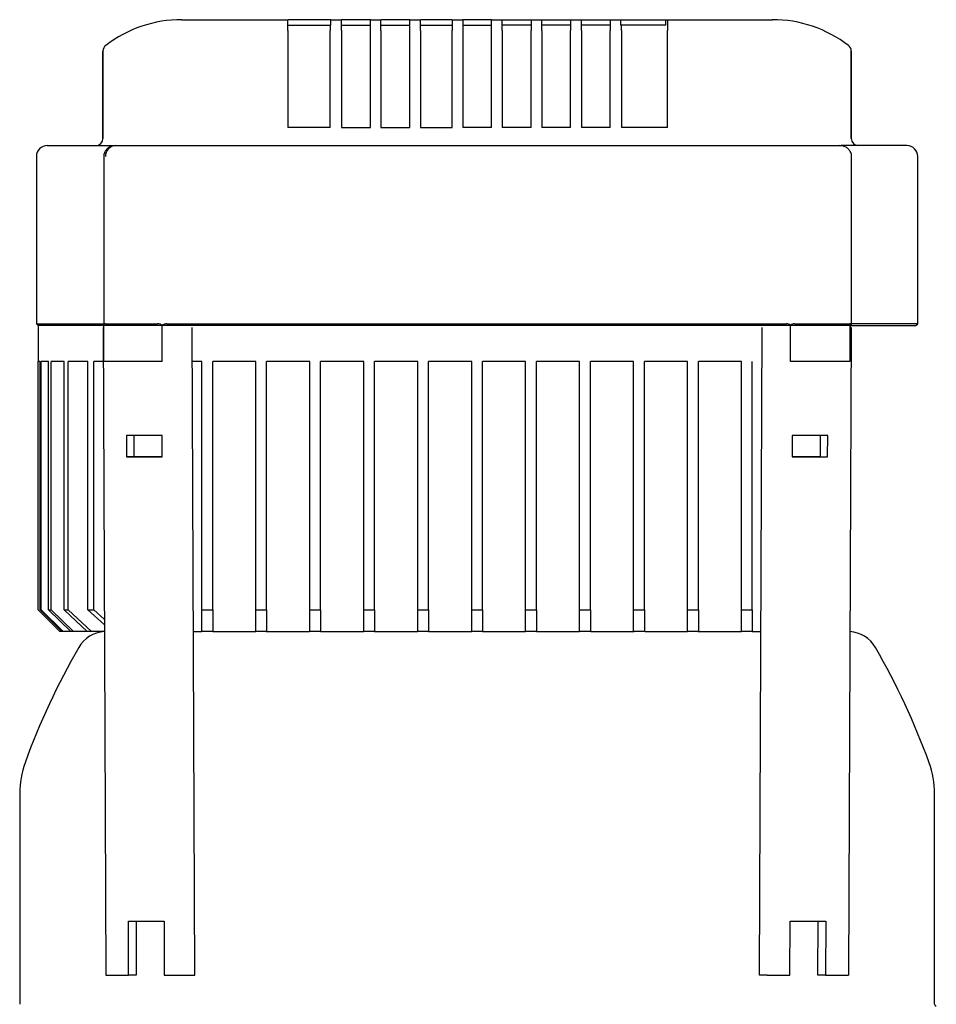
# Model space of a CAD drawing. Units: millimetres. Extents: x 118 to 4839, y 118 to 3376.
# Drawn here: x 2742 to 2997, y 1464 to 1738 of the extents above; entities that cross this region are included whole.
import ezdxf

# ---------------------------------------------------------------- set-up
doc = ezdxf.new("R2010")
doc.units = ezdxf.units.MM
for name, color, linetype in [('BRACKET-VM', 7, 'Continuous'), ('Default', 7, 'Continuous'), ('HV4.055_4.075_4.', 7, 'Continuous'), ('PLM132SB5_0', 7, 'Continuous')]:
    doc.layers.add(name, color=color, linetype=linetype)

# ---------------------------------------------------------------- blocks, each defined once
blk = doc.blocks.new('SE1')
at = {"layer": 'BRACKET-VM', "color": 7, "linetype": 'Continuous'}
for p, q in [((2790.78, 1472.56), (2790.07, 1652.56)), ((2947.76, 1472.56), (2948.47, 1652.56)), ((2765.49, 1652.54), (2765.33, 1652.54)), ((2765.33, 1652.54), (2765.49, 1652.54)), ((2765.33, 1652.54), (2766.03, 1472.54)), ((2973.22, 1652.54), (2972.51, 1472.54)), ((2972.86, 1652.54), (2973.22, 1652.54)), ((2972.86, 1652.54), (2973.22, 1652.54)), ((2771.81, 1622.54), (2771.83, 1616.54)), ((2781.71, 1622.54), (2771.81, 1622.54)), ((2773.95, 1616.56), (2773.93, 1622.54)), ((2781.73, 1616.54), (2781.71, 1622.54)), ((2956.83, 1622.54), (2956.81, 1616.54)), ((2966.73, 1622.54), (2956.83, 1622.54)), ((2964.61, 1622.54), (2964.59, 1616.56)), ((2966.71, 1616.54), (2966.73, 1622.54)), ((2773.95, 1616.56), (2771.83, 1616.54)), ((2771.83, 1616.54), (2781.73, 1616.54)), ((2781.73, 1616.56), (2773.95, 1616.56)), ((2964.59, 1616.56), (2956.81, 1616.56)), ((2956.81, 1616.54), (2966.71, 1616.54)), ((2964.59, 1616.56), (2966.71, 1616.54)), ((2772.34, 1487.54), (2782.24, 1487.54)), ((2772.4, 1472.54), (2772.34, 1487.54)), ((2774.46, 1487.54), (2774.52, 1472.56)), ((2782.24, 1487.54), (2782.3, 1472.54)), ((2956.24, 1472.54), (2956.3, 1487.54)), ((2956.3, 1487.54), (2966.2, 1487.54)), ((2964.02, 1472.56), (2964.08, 1487.54)), ((2966.2, 1487.54), (2966.14, 1472.54)), ((2766.03, 1472.54), (2772.4, 1472.54)), ((2774.52, 1472.56), (2772.4, 1472.54)), ((2782.3, 1472.54), (2788.66, 1472.54)), ((2788.66, 1472.54), (2790.78, 1472.56)), ((2949.88, 1472.54), (2947.76, 1472.56)), ((2949.88, 1472.54), (2956.24, 1472.54)), ((2966.14, 1472.54), (2964.02, 1472.56)), ((2966.14, 1472.54), (2972.51, 1472.54))]:
    blk.add_line(p, q, dxfattribs=at)
at = {"layer": 'HV4.055_4.075_4.', "color": 7, "linetype": 'Continuous'}
for p, q in [((2787.21, 1738.06), (2816.64, 1738.06)), ((2816.64, 1738.06), (2816.76, 1738.06)), ((2816.64, 1735.06), (2816.64, 1738.06)), ((2818.01, 1738.06), (2816.76, 1738.06)), ((2827.35, 1738.06), (2818.01, 1738.06)), ((2828.6, 1738.06), (2827.35, 1738.06)), ((2828.6, 1738.06), (2831.6, 1738.06)), ((2828.6, 1736.56), (2828.6, 1738.06)), ((2832.85, 1738.06), (2831.6, 1738.06)), ((2831.6, 1738.06), (2831.6, 1738.06)), ((2831.6, 1735.06), (2831.6, 1738.06)), ((2838.35, 1738.06), (2832.85, 1738.06)), ((2839.6, 1738.06), (2838.35, 1738.06)), ((2839.6, 1738.06), (2842.5, 1738.06)), ((2839.6, 1735.06), (2839.6, 1738.06)), ((2842.5, 1738.06), (2842.6, 1738.06)), ((2842.5, 1735.06), (2842.5, 1738.06)), ((2843.85, 1738.06), (2842.6, 1738.06)), ((2849.35, 1738.06), (2843.85, 1738.06)), ((2850.6, 1738.06), (2849.35, 1738.06)), ((2850.6, 1738.06), (2853.52, 1738.06)), ((2850.6, 1735.06), (2850.6, 1738.06)), ((2853.52, 1738.06), (2853.6, 1738.06)), ((2853.52, 1735.06), (2853.52, 1738.06)), ((2854.85, 1738.06), (2853.6, 1738.06)), ((2861.02, 1738.06), (2854.85, 1738.06)), ((2862.27, 1738.06), (2861.02, 1738.06)), ((2862.27, 1738.06), (2862.3, 1738.06)), ((2862.3, 1738.06), (2865.27, 1738.06)), ((2862.3, 1738.06), (2862.3, 1735.06)), ((2865.27, 1738.06), (2865.27, 1735.06)), ((2866.52, 1738.06), (2865.27, 1738.06)), ((2872.02, 1738.06), (2866.52, 1738.06)), ((2873.27, 1738.06), (2872.02, 1738.06)), ((2873.27, 1738.06), (2876.27, 1738.06)), ((2873.27, 1735.06), (2873.27, 1738.06)), ((2876.27, 1738.06), (2877.52, 1738.06)), ((2876.27, 1735.06), (2876.27, 1738.06)), ((2876.27, 1738.06), (2876.27, 1738.06)), ((2877.52, 1738.06), (2883.02, 1738.06)), ((2883.02, 1738.06), (2884.27, 1738.06)), ((2884.27, 1738.06), (2887.27, 1738.06)), ((2884.27, 1738.06), (2884.27, 1735.06)), ((2887.27, 1735.06), (2887.27, 1738.06)), ((2887.27, 1738.06), (2888.52, 1738.06)), ((2888.52, 1738.06), (2894.02, 1738.06)), ((2894.02, 1738.06), (2895.27, 1738.06)), ((2895.27, 1738.06), (2898.27, 1738.06)), ((2895.27, 1738.06), (2895.27, 1735.06)), ((2898.27, 1735.06), (2898.27, 1738.06)), ((2898.27, 1738.06), (2899.52, 1738.06)), ((2899.52, 1738.06), (2905.02, 1738.06)), ((2905.02, 1738.06), (2906.27, 1738.06)), ((2906.27, 1738.06), (2909.27, 1738.06)), ((2906.27, 1738.06), (2906.27, 1735.06)), ((2909.27, 1736.56), (2909.27, 1738.06)), ((2909.27, 1738.06), (2910.52, 1738.06)), ((2910.52, 1738.06), (2920.53, 1738.06)), ((2920.53, 1738.06), (2921.78, 1738.06)), ((2921.78, 1738.06), (2922.19, 1738.06)), ((2921.78, 1736.56), (2921.78, 1738.06)), ((2922.19, 1738.06), (2951.34, 1738.06)), ((2922.19, 1738.06), (2922.19, 1735.06)), ((2816.64, 1735.06), (2816.64, 1708.06)), ((2816.76, 1736.56), (2828.46, 1736.56)), ((2828.6, 1736.56), (2828.46, 1736.56)), ((2828.46, 1736.56), (2828.46, 1735.06)), ((2828.46, 1708.06), (2828.46, 1735.06)), ((2831.6, 1736.56), (2839.6, 1736.56)), ((2831.6, 1735.06), (2831.6, 1708.06)), ((2839.6, 1708.06), (2839.6, 1735.06)), ((2842.5, 1735.06), (2842.5, 1708.06)), ((2842.6, 1736.56), (2850.6, 1736.56)), ((2850.6, 1708.06), (2850.6, 1735.06)), ((2853.52, 1735.06), (2853.52, 1708.06)), ((2853.6, 1736.56), (2862.27, 1736.56)), ((2862.3, 1708.06), (2862.3, 1735.06)), ((2865.27, 1736.56), (2873.27, 1736.56)), ((2865.27, 1735.06), (2865.27, 1708.06)), ((2873.27, 1708.06), (2873.27, 1735.06)), ((2884.27, 1736.56), (2876.27, 1736.56)), ((2876.27, 1735.06), (2876.27, 1708.06)), ((2884.27, 1708.06), (2884.27, 1735.06)), ((2895.27, 1736.56), (2887.27, 1736.56)), ((2887.27, 1735.06), (2887.27, 1708.06)), ((2895.27, 1708.06), (2895.27, 1735.06)), ((2906.27, 1736.56), (2898.27, 1736.56)), ((2898.27, 1735.06), (2898.27, 1708.06)), ((2906.27, 1708.06), (2906.27, 1735.06)), ((2909.27, 1736.56), (2909.42, 1736.56)), ((2921.78, 1736.56), (2909.42, 1736.56)), ((2909.42, 1735.06), (2909.42, 1736.56)), ((2909.42, 1735.06), (2909.42, 1708.06)), ((2922.19, 1708.06), (2922.19, 1735.06)), ((2765.27, 1729.32), (2765.27, 1705.06)), ((2765.27, 1729.15), (2765.27, 1729.32)), ((2765.27, 1705.06), (2765.27, 1729.15)), ((2973.27, 1705.06), (2973.27, 1729.32)), ((2973.27, 1729.32), (2973.27, 1729.15)), ((2973.27, 1729.15), (2973.27, 1705.06)), ((2828.46, 1708.06), (2816.64, 1708.06)), ((2831.6, 1708.06), (2839.6, 1708.06)), ((2842.5, 1708.06), (2850.6, 1708.06)), ((2853.52, 1708.06), (2862.3, 1708.06)), ((2873.27, 1708.06), (2865.27, 1708.06)), ((2884.27, 1708.06), (2876.27, 1708.06)), ((2895.27, 1708.06), (2887.27, 1708.06)), ((2906.27, 1708.06), (2898.27, 1708.06)), ((2922.19, 1708.06), (2909.42, 1708.06)), ((2749.77, 1703.06), (2768.68, 1703.06)), ((2768.77, 1703.06), (2781.8, 1703.06)), ((2781.8, 1703.06), (2798.48, 1703.06)), ((2798.48, 1703.06), (2937.28, 1703.06)), ((2937.28, 1703.06), (2956.05, 1703.06)), ((2956.05, 1703.06), (2970.13, 1703.06)), ((2970.13, 1703.06), (2970.49, 1703.06)), ((2988.77, 1703.06), (2970.49, 1703.06)), ((2746.77, 1700.06), (2746.77, 1653.56)), ((2765.48, 1700.06), (2765.48, 1653.08)), ((2973.36, 1653.22), (2973.36, 1700.06)), ((2991.77, 1653.56), (2991.77, 1700.06)), ((2746.77, 1653.56), (2765.48, 1653.56)), ((2746.77, 1653.56), (2747.27, 1653.06)), ((2765.49, 1653.06), (2747.27, 1653.06)), ((2747.27, 1653.06), (2747.27, 1643.06)), ((2765.49, 1653.06), (2765.48, 1653.07)), ((2781.76, 1653.06), (2765.49, 1653.06)), ((2765.49, 1643.06), (2765.49, 1653.06)), ((2765.96, 1653.56), (2780.45, 1653.56)), ((2781.76, 1653.06), (2781.76, 1653.07)), ((2797.04, 1653.06), (2781.76, 1653.06)), ((2781.76, 1643.06), (2781.76, 1653.06)), ((2782.98, 1653.56), (2796.75, 1653.56)), ((2796.75, 1653.56), (2938.94, 1653.56)), ((2938.66, 1653.06), (2797.04, 1653.06)), ((2956.38, 1653.06), (2938.66, 1653.06)), ((2938.94, 1653.56), (2955.29, 1653.56)), ((2956.4, 1653.2), (2956.38, 1653.06)), ((2956.38, 1643.06), (2956.38, 1653.06)), ((2972.86, 1653.06), (2956.38, 1653.06)), ((2957.5, 1653.56), (2972.88, 1653.56)), ((2973.23, 1653.06), (2972.86, 1653.06)), ((2972.86, 1653.06), (2972.86, 1643.06)), ((2973.05, 1652.54), (2973.05, 1653.06)), ((2973.23, 1653.06), (2973.35, 1653.15)), ((2973.27, 1653.06), (2991.27, 1653.06)), ((2991.77, 1653.56), (2973.36, 1653.56)), ((2991.27, 1653.06), (2991.77, 1653.56)), ((2747.8, 1643.06), (2747.27, 1643.06)), ((2747.27, 1574.06), (2747.27, 1643.06)), ((2747.8, 1574.06), (2747.8, 1643.06)), ((2750.16, 1643.06), (2748.12, 1643.06)), ((2748.12, 1574.06), (2748.12, 1643.06)), ((2750.16, 1574.06), (2750.16, 1643.06)), ((2754.51, 1643.06), (2750.86, 1643.06)), ((2750.86, 1574.06), (2750.86, 1643.06)), ((2754.51, 1574.06), (2754.51, 1643.06)), ((2761.09, 1643.06), (2755.63, 1643.06)), ((2755.63, 1574.06), (2755.63, 1643.06)), ((2761.09, 1574.06), (2761.09, 1643.06)), ((2765.36, 1643.06), (2762.7, 1643.06)), ((2762.7, 1574.06), (2762.7, 1643.06)), ((2781.76, 1643.06), (2765.49, 1643.06)), ((2792.77, 1643.06), (2790.11, 1643.06)), ((2792.77, 1574.06), (2792.77, 1643.06)), ((2797.04, 1643.06), (2795.77, 1643.06)), ((2795.77, 1574.06), (2795.77, 1643.06)), ((2807.77, 1643.06), (2797.04, 1643.06)), ((2807.77, 1574.06), (2807.77, 1643.06)), ((2822.77, 1643.06), (2810.77, 1643.06)), ((2810.77, 1574.06), (2810.77, 1643.06)), ((2822.77, 1574.06), (2822.77, 1643.06)), ((2837.77, 1643.06), (2825.77, 1643.06)), ((2825.77, 1574.06), (2825.77, 1643.06)), ((2837.77, 1574.06), (2837.77, 1643.06)), ((2852.77, 1643.06), (2840.77, 1643.06)), ((2840.77, 1574.06), (2840.77, 1643.06)), ((2852.77, 1574.06), (2852.77, 1643.06)), ((2867.77, 1643.06), (2855.77, 1643.06)), ((2855.77, 1574.06), (2855.77, 1643.06)), ((2867.77, 1574.06), (2867.77, 1643.06)), ((2882.77, 1643.06), (2870.77, 1643.06)), ((2870.77, 1574.06), (2870.77, 1643.06)), ((2882.77, 1574.06), (2882.77, 1643.06)), ((2897.77, 1643.06), (2885.77, 1643.06)), ((2885.77, 1574.06), (2885.77, 1643.06)), ((2897.77, 1574.06), (2897.77, 1643.06)), ((2912.77, 1643.06), (2900.77, 1643.06)), ((2900.77, 1574.06), (2900.77, 1643.06)), ((2912.77, 1574.06), (2912.77, 1643.06)), ((2927.77, 1643.06), (2915.77, 1643.06)), ((2915.77, 1574.06), (2915.77, 1643.06)), ((2927.77, 1574.06), (2927.77, 1643.06)), ((2938.66, 1643.06), (2930.77, 1643.06)), ((2930.77, 1574.06), (2930.77, 1643.06)), ((2942.77, 1643.06), (2938.66, 1643.06)), ((2942.77, 1574.06), (2942.77, 1643.06)), ((2945.77, 1574.06), (2945.77, 1643.06)), ((2972.86, 1643.06), (2956.38, 1643.06)), ((2747.27, 1574.06), (2753.27, 1568.06)), ((2747.8, 1574.06), (2748.12, 1574.06)), ((2753.83, 1568.06), (2747.8, 1574.06)), ((2748.12, 1574.06), (2754.17, 1568.06)), ((2750.16, 1574.06), (2750.86, 1574.06)), ((2756.31, 1568.06), (2750.16, 1574.06)), ((2750.86, 1574.06), (2757.06, 1568.06)), ((2754.51, 1574.06), (2755.63, 1574.06)), ((2760.91, 1568.06), (2754.51, 1574.06)), ((2755.63, 1574.06), (2762.1, 1568.06)), ((2765.65, 1570.04), (2761.09, 1574.06)), ((2761.09, 1574.06), (2762.7, 1574.06)), ((2762.7, 1574.06), (2765.64, 1571.51)), ((2792.77, 1574.06), (2795.77, 1574.06)), ((2792.77, 1568.06), (2792.77, 1574.06)), ((2795.77, 1574.06), (2795.77, 1568.06)), ((2807.77, 1574.06), (2810.77, 1574.06)), ((2807.77, 1568.06), (2807.77, 1574.06)), ((2810.77, 1574.06), (2810.77, 1568.06)), ((2822.77, 1574.06), (2825.77, 1574.06)), ((2822.77, 1568.06), (2822.77, 1574.06)), ((2825.77, 1574.06), (2825.77, 1568.06)), ((2837.77, 1574.06), (2840.77, 1574.06)), ((2837.77, 1568.06), (2837.77, 1574.06)), ((2840.77, 1574.06), (2840.77, 1568.06)), ((2852.77, 1574.06), (2855.77, 1574.06)), ((2852.77, 1568.06), (2852.77, 1574.06)), ((2855.77, 1574.06), (2855.77, 1568.06)), ((2867.77, 1574.06), (2870.77, 1574.06)), ((2867.77, 1568.06), (2867.77, 1574.06)), ((2870.77, 1574.06), (2870.77, 1568.06)), ((2882.77, 1574.06), (2885.77, 1574.06)), ((2882.77, 1568.06), (2882.77, 1574.06)), ((2885.77, 1574.06), (2885.77, 1568.06)), ((2897.77, 1574.06), (2900.77, 1574.06)), ((2897.77, 1568.06), (2897.77, 1574.06)), ((2900.77, 1574.06), (2900.77, 1568.06)), ((2912.77, 1574.06), (2915.77, 1574.06)), ((2912.77, 1568.06), (2912.77, 1574.06)), ((2915.77, 1574.06), (2915.77, 1568.06)), ((2927.77, 1574.06), (2930.77, 1574.06)), ((2927.77, 1568.06), (2927.77, 1574.06)), ((2930.77, 1574.06), (2930.77, 1568.06)), ((2942.77, 1574.06), (2945.77, 1574.06)), ((2942.77, 1568.06), (2942.77, 1574.06)), ((2945.77, 1574.06), (2945.77, 1568.06)), ((2753.83, 1568.06), (2753.27, 1568.06)), ((2754.17, 1568.06), (2753.83, 1568.06)), ((2756.31, 1568.06), (2754.17, 1568.06)), ((2757.06, 1568.06), (2756.31, 1568.06)), ((2760.91, 1568.06), (2757.06, 1568.06)), ((2762.1, 1568.06), (2760.91, 1568.06)), ((2765.66, 1568.06), (2762.1, 1568.06)), ((2790.41, 1568.06), (2792.77, 1568.06)), ((2795.77, 1568.06), (2792.77, 1568.06)), ((2795.77, 1568.06), (2797.97, 1568.06)), ((2810.77, 1568.06), (2807.77, 1568.06)), ((2825.77, 1568.06), (2822.77, 1568.06)), ((2840.77, 1568.06), (2837.77, 1568.06)), ((2855.77, 1568.06), (2852.77, 1568.06)), ((2870.77, 1568.06), (2867.77, 1568.06)), ((2885.77, 1568.06), (2882.77, 1568.06)), ((2900.77, 1568.06), (2897.77, 1568.06)), ((2915.77, 1568.06), (2912.77, 1568.06)), ((2930.77, 1568.06), (2927.77, 1568.06)), ((2940.57, 1568.06), (2942.77, 1568.06)), ((2945.77, 1568.06), (2942.77, 1568.06)), ((2945.77, 1568.06), (2948.13, 1568.06))]:
    blk.add_line(p, q, dxfattribs=at)
for centre, radius, start, end in [((2787.15, 1703.36), 34.7, 89.9132, 127.4556), ((2951.39, 1703.37), 34.69, 52.5391, 90.0921), ((2767.27, 1729.32), 2, 127.5541, 180), ((2971.27, 1729.32), 2, 0, 52.4459), ((2763.27, 1705.06), 2, 270, 360), ((2975.27, 1705.06), 2, 180, 270), ((2749.77, 1700.06), 3, 90, 180), ((2768.89, 1700.13), 2.92, 92.2021, 181.5129), ((2988.77, 1700.06), 3, 0, 90), ((2780.21, 1650.87), 2.7, 54.8179, 84.8336), ((2783.16, 1651.32), 2.25, 94.4673, 128.4982), ((2955.2, 1651.38), 2.18, 56.8458, 87.7673), ((2957.63, 1651.26), 2.3, 93.2001, 122.3485)]:
    blk.add_arc(centre, radius, start, end, dxfattribs=at)
for points, knots in [([(2768.77, 1703.06), (2768.35, 1703.02), (2767.62, 1702.95), (2766.58, 1702.39), (2765.87, 1701.58), (2765.5, 1700.74), (2765.51, 1700.25), (2765.52, 1700.06)], [0, 0, 0, 0, 0.236042, 0.472524, 0.686529, 0.891609, 1, 1, 1, 1]), ([(2973.34, 1700.05), (2973.34, 1700.1), (2973.41, 1700.46), (2973.16, 1701.2), (2972.63, 1702.04), (2971.82, 1702.67), (2970.94, 1703.01), (2970.38, 1703.04), (2970.13, 1703.06)], [0, 0, 0, 0, 0.024201, 0.239256, 0.438956, 0.638045, 0.855476, 1, 1, 1, 1]), ([(2765.96, 1653.56), (2765.88, 1653.56), (2765.8, 1653.54), (2765.68, 1653.5), (2765.63, 1653.46), (2765.51, 1653.33), (2765.48, 1653.21), (2765.48, 1653.07)], [0, 0, 0, 0, 0.25, 0.25, 0.5, 0.5, 1, 1, 1, 1]), ([(2973.35, 1653.15), (2973.35, 1653.21), (2973.34, 1653.27), (2973.29, 1653.36), (2973.26, 1653.41), (2973.18, 1653.48), (2973.14, 1653.51), (2973.02, 1653.55), (2972.95, 1653.56), (2972.88, 1653.56)], [0, 0, 0, 0, 0.25, 0.25, 0.5, 0.5, 0.75, 0.75, 1, 1, 1, 1])]:
    blk.add_open_spline(points, degree=3, knots=knots, dxfattribs=at)
at = {"layer": 'PLM132SB5_0', "color": 7, "linetype": 'Continuous'}
for p, q in [((2797.97, 1568.06), (2807.77, 1568.06)), ((2810.63, 1568.06), (2822.72, 1568.06)), ((2825.7, 1568.06), (2837.77, 1568.06)), ((2840.77, 1568.06), (2852.77, 1568.06)), ((2855.77, 1568.06), (2867.77, 1568.06)), ((2870.78, 1568.06), (2882.77, 1568.06)), ((2885.79, 1568.06), (2897.77, 1568.06)), ((2900.87, 1568.06), (2912.95, 1568.06)), ((2915.95, 1568.06), (2927.77, 1568.06)), ((2930.6, 1568.06), (2940.57, 1568.06)), ((2742.12, 1523.08), (2742.12, 1464.46)), ((2996.42, 1464.46), (2996.42, 1523.08))]:
    blk.add_line(p, q, dxfattribs=at)
for centre, radius, start, end in [((2766.25, 1559.16), 8.9, 93.8243, 149.9655), ((2972.29, 1559.16), 8.9, 30.0345, 86.1757), ((2932.47, 1463.06), 200.9, 149.9655, 160.0611), ((2806.07, 1463.06), 200.9, 19.9389, 30.0345), ((2767.02, 1523.08), 24.9, 160.0611, 180), ((2971.52, 1523.08), 24.9, 0, 19.9389), ((2996.92, 1464.46), 0.5, 180, 270)]:
    blk.add_arc(centre, radius, start, end, dxfattribs=at)

msp = doc.modelspace()

# ---------------------------------------------------------------- block references
at = {"layer": 'Default'}
msp.add_blockref('SE1', (0, 0), dxfattribs=at)

doc.saveas('drawing.dxf')
